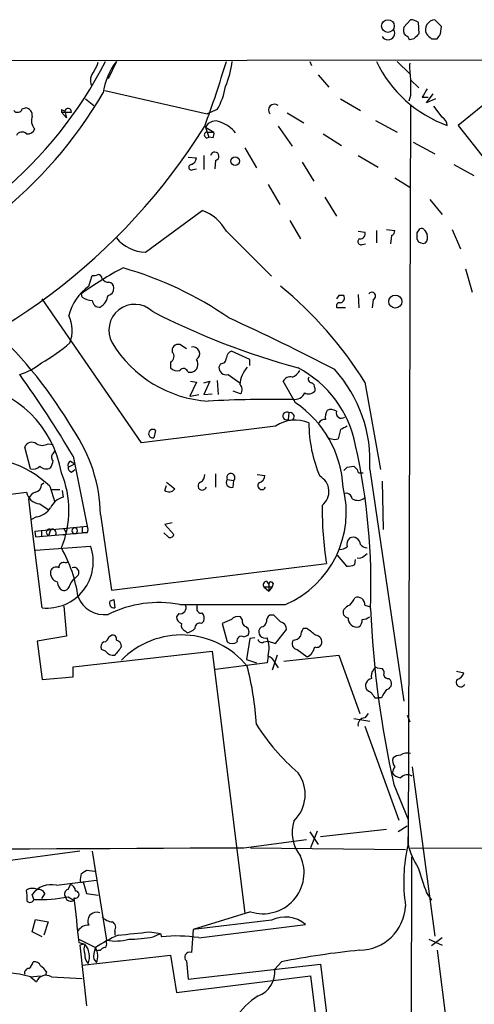
# Model space of a CAD drawing. Extents: x 12 to 1024, y 0 to 874.
# Drawn here: x 713 to 759, y 754 to 854 of the extents above; entities that cross this region are included whole.
import ezdxf

# ---------------------------------------------------------------- set-up
doc = ezdxf.new("R2010")
doc.units = 0
doc.header["$MEASUREMENT"] = 0
doc.layers.add('MAIN', color=5, linetype='CONTINUOUS')

msp = doc.modelspace()

# ---------------------------------------------------------------- linework, layer by layer
at = {"layer": 'MAIN'}
for p, q in [((752.094, 853.5247), (752.7713, 854.2867)), ((753.5333, 854.0327), (753.618, 852.8473)), ((755.904, 853.6093), (755.2267, 854.2867)), ((755.8193, 852.8473), (755.904, 853.6093)), ((753.11, 852.3393), (752.6867, 852.2547)), ((754.888, 852.3393), (755.4807, 852.3393)), ((1013.6293, 850.4767), (521.1233, 849.884)), ((722.884, 850.0533), (722.0373, 848.2753)), ((742.5267, 850.0533), (742.696, 849.63)), ((751.4167, 850.0533), (752.6867, 848.7833)), ((743.3733, 848.6987), (744.474, 847.4287)), ((752.7713, 848.1907), (753.618, 847.344)), ((721.6987, 847.09), (732.1127, 844.7193)), ((754.38, 845.82), (755.0573, 846.7513)), ((761.5767, 846.7513), (757.5973, 843.534)), ((719.7513, 846.2433), (720.598, 845.566)), ((745.6593, 846.2433), (747.6913, 845.058)), ((752.7713, 846.582), (752.602, 845.9893)), ((753.9567, 846.4127), (754.5493, 846.4127)), ((755.3113, 846.2433), (754.38, 845.82)), ((713.3167, 845.2273), (713.6553, 845.312)), ((717.296, 845.1427), (717.296, 844.8887)), ((717.296, 844.8887), (718.312, 844.8887)), ((717.296, 844.8887), (717.804, 844.296)), ((717.6347, 844.9733), (717.804, 844.296)), ((733.1287, 845.1427), (732.1127, 844.7193)), ((740.2407, 844.804), (741.934, 843.788)), ((752.7713, 845.566), (752.5173, 770.4667)), ((755.9887, 844.3807), (755.142, 845.4813)), ((749.2153, 844.042), (751.4167, 842.8567)), ((731.9433, 843.3647), (732.79, 842.8567)), ((731.9433, 843.3647), (732.282, 842.3487)), ((732.1127, 842.8567), (732.79, 842.8567)), ((739.3093, 843.4493), (740.7487, 841.4173)), ((743.8813, 842.6873), (745.744, 841.502)), ((757.5973, 843.534), (775.8853, 820.3353)), ((732.7053, 842.264), (732.282, 842.3487)), ((753.0253, 841.8407), (755.2267, 840.6553)), ((735.9227, 841.248), (737.108, 839.216)), ((730.1653, 840.3167), (731.012, 840.232)), ((731.774, 840.486), (731.774, 839.0467)), ((732.9593, 839.978), (732.8747, 839.1313)), ((741.7647, 839.8087), (742.95, 837.8613)), ((747.4373, 840.486), (749.4693, 839.3007)), ((730.6733, 839.0467), (731.012, 839.1313)), ((757.174, 839.5547), (759.206, 838.454)), ((751.1627, 838.2), (752.6867, 837.2687)), ((738.2933, 837.5227), (739.4787, 835.4907)), ((744.0507, 836.2527), (745.236, 834.3053)), ((754.7187, 835.9987), (755.9887, 834.4747)), ((725.8473, 830.6647), (731.6047, 834.898)), ((740.4947, 833.882), (741.5953, 832.0193)), ((734.06, 832.7813), (738.632, 828.2093)), ((747.4373, 832.7813), (748.1147, 832.6967)), ((749.3, 832.866), (749.3, 831.596)), ((750.316, 832.9507), (751.1627, 832.866)), ((753.4487, 832.612), (753.7027, 833.0353)), ((754.2107, 832.866), (754.4647, 832.4427)), ((757.0047, 832.9507), (757.8513, 831.0033)), ((750.824, 832.358), (750.7393, 831.5113)), ((747.8607, 831.4267), (748.1993, 831.5113)), ((758.3593, 828.9713), (759.0367, 826.6007)), ((720.09, 827.1933), (720.4287, 828.294)), ((725.424, 811.276), (715.3487, 825.9233)), ((719.4127, 826.0927), (719.328, 826.4313)), ((745.49, 826.262), (745.236, 825.9233)), ((747.4373, 826.3467), (747.522, 824.992)), ((748.9613, 825.8387), (748.8767, 824.992)), ((746.1673, 824.992), (745.3207, 824.992)), ((729.996, 820.8433), (729.3187, 821.2667)), ((736.4307, 819.7427), (734.568, 820.5893)), ((736.4307, 819.15), (736.4307, 819.7427)), ((728.3873, 819.4887), (728.3873, 818.896)), ((733.4673, 819.3193), (733.298, 818.9807)), ((730.1653, 818.4727), (730.5887, 818.4727)), ((733.1287, 817.626), (733.2133, 816.1867)), ((734.2293, 818.2187), (735.4147, 817.372)), ((731.012, 817.4567), (730.3347, 816.0173)), ((730.4193, 817.5413), (731.012, 817.4567)), ((731.774, 817.372), (732.3667, 817.5413)), ((732.3667, 817.5413), (731.774, 816.1867)), ((741.0873, 815.34), (739.8173, 817.5413)), ((743.0347, 816.864), (743.0347, 816.5253)), ((748.1147, 817.4567), (749.7233, 808.5667)), ((730.3347, 816.0173), (730.4193, 816.0173)), ((730.4193, 816.0173), (731.266, 816.1867)), ((731.774, 816.1867), (732.6207, 816.2713)), ((735.4993, 816.2713), (734.7373, 816.5253)), ((740.41, 814.324), (740.3253, 813.6467)), ((739.0553, 812.9693), (725.424, 811.276)), ((745.6593, 812.6307), (745.4053, 811.6993)), ((726.8633, 812.546), (726.694, 811.784)), ((726.8633, 812.546), (726.694, 811.784)), ((714.1633, 808.6513), (713.5707, 810.8527)), ((715.9413, 811.1913), (716.4493, 811.1067)), ((716.4493, 810.1753), (716.6187, 810.4293)), ((718.4813, 809.9213), (719.9207, 802.8093)), ((717.9733, 808.8207), (718.6507, 809.1593)), ((718.2273, 809.4133), (718.6507, 809.1593)), ((746.3367, 808.8207), (747.014, 808.9053)), ((718.312, 808.3127), (718.6507, 808.5667)), ((732.9593, 808.1433), (732.9593, 806.7887)), ((737.1927, 808.0587), (737.9547, 807.974)), ((747.6913, 808.228), (747.9453, 808.228)), ((748.6227, 808.5667), (752.094, 785.0293)), ((715.264, 807.0427), (715.518, 807.212)), ((716.1107, 806.8733), (716.6187, 805.2647)), ((727.7947, 806.45), (727.964, 806.958)), ((727.964, 807.2967), (728.8107, 806.6193)), ((734.1447, 807.5507), (734.822, 807.466)), ((734.7373, 806.7887), (734.822, 807.466)), ((749.8927, 807.3813), (749.9773, 802.4707)), ((702.1407, 804.7567), (713.74, 806.2807)), ((716.28, 806.5347), (717.1267, 806.5347)), ((717.3807, 806.45), (717.4653, 805.7727)), ((714.3327, 802.5553), (713.994, 805.6033)), ((715.0947, 805.0953), (715.9413, 804.5027)), ((714.756, 803.7407), (714.248, 803.4867)), ((721.2753, 803.9947), (722.376, 796.29)), ((714.5867, 802.3013), (719.9207, 802.8093)), ((719.4127, 802.7247), (719.4127, 802.132)), ((728.5567, 803.148), (727.7947, 802.9787)), ((727.7947, 802.9787), (728.726, 801.9627)), ((715.3487, 794.512), (714.3327, 802.5553)), ((714.5867, 802.3013), (714.6713, 801.7087)), ((714.6713, 801.7087), (719.4127, 802.132)), ((715.264, 802.386), (715.264, 801.7933)), ((716.1953, 802.4707), (716.026, 801.878)), ((717.804, 801.9627), (717.4653, 801.878)), ((719.9207, 802.132), (719.4127, 802.132)), ((728.1333, 801.7087), (727.71, 802.132)), ((714.6713, 800.354), (720.2593, 800.7773)), ((745.3207, 799.846), (746.252, 798.7453)), ((748.03, 799.7613), (748.3687, 800.0153)), ((717.7193, 799.084), (717.9733, 799.1687)), ((722.376, 796.29), (744.22, 798.9993)), ((747.0987, 798.9147), (747.1833, 799.4227)), ((718.9893, 797.814), (718.566, 797.3907)), ((737.87, 796.6287), (738.378, 796.2053)), ((737.87, 796.6287), (738.7167, 796.6287)), ((738.124, 797.2213), (738.378, 796.8827)), ((738.378, 796.8827), (738.378, 796.2053)), ((738.7167, 796.6287), (738.378, 796.2053)), ((738.8013, 796.9673), (738.7167, 796.6287)), ((717.55, 794.6813), (717.804, 791.6333)), ((722.2067, 795.1893), (722.63, 795.3587)), ((722.63, 795.3587), (722.7147, 794.512)), ((722.63, 795.3587), (722.7147, 794.512)), ((731.0967, 794.512), (731.0967, 794.8507)), ((748.1147, 794.766), (748.7073, 794.5967)), ((729.234, 793.9193), (728.98, 793.5807)), ((738.886, 793.75), (738.4627, 793.75)), ((731.52, 792.9033), (731.774, 793.1573)), ((734.568, 793.3267), (733.6367, 792.9033)), ((733.6367, 792.9033), (734.1447, 791.0407)), ((735.6687, 793.3267), (735.4993, 793.5807)), ((717.804, 791.6333), (714.8407, 791.1253)), ((722.122, 791.5487), (722.376, 791.718)), ((729.9113, 792.1413), (730.0807, 791.972)), ((735.838, 791.5487), (736.2613, 791.718)), ((737.616, 792.5647), (737.4467, 792.3953)), ((739.0553, 790.8713), (740.156, 792.3107)), ((742.2727, 792.3953), (741.8493, 792.3953)), ((714.8407, 791.1253), (715.3487, 787.2307)), ((736.4307, 791.3793), (736.092, 789.2627)), ((736.9387, 791.464), (736.4307, 791.3793)), ((737.87, 791.0407), (738.2933, 791.1253)), ((738.2933, 791.1253), (739.0553, 790.8713)), ((718.4813, 788.5007), (732.6207, 790.1093)), ((721.7833, 790.1093), (721.36, 790.2787)), ((732.6207, 790.1093), (735.9227, 763.4393)), ((738.2933, 789.6013), (738.2087, 788.924)), ((739.2247, 789.686), (738.7167, 788.162)), ((739.902, 789.0933), (745.49, 789.686)), ((741.2567, 790.2787), (742.2727, 789.5167)), ((745.49, 789.686), (747.6067, 783.7593)), ((738.2087, 788.924), (732.9593, 788.2467)), ((736.092, 789.2627), (737.108, 788.924)), ((738.9707, 788.924), (739.3093, 788.416)), ((718.4813, 787.4847), (718.4813, 788.5007)), ((749.3847, 788.416), (749.8927, 788.3313)), ((757.428, 788.0773), (758.19, 787.908)), ((715.3487, 787.2307), (718.4813, 787.4847)), ((750.57, 787.3153), (750.7393, 787.146)), ((749.1307, 785.368), (749.4693, 785.368)), ((749.808, 785.368), (749.4693, 785.368)), ((748.4533, 783.7593), (748.1147, 783.336)), ((747.014, 783.2513), (748.6227, 782.9973)), ((752.4327, 783.59), (752.6867, 782.9127)), ((748.1147, 782.4893), (751.586, 772.922)), ((752.9407, 778.3407), (755.2267, 761.1533)), ((751.078, 776.5627), (752.5173, 773.0067)), ((742.5267, 771.7367), (743.3733, 770.4667)), ((743.2887, 771.8213), (742.6113, 770.128)), ((750.316, 771.9907), (743.6273, 771.2287)), ((752.4327, 772.3293), (751.5013, 771.7367)), ((735.838, 770.128), (742.188, 770.9747)), ((752.5173, 770.4667), (752.5173, 771.2287)), ((719.1587, 769.7893), (704.596, 767.842)), ((720.4287, 769.7893), (721.868, 760.73)), ((736.5153, 770.128), (752.2633, 769.9587)), ((802.64, 770.2127), (752.7713, 770.0433)), ((752.856, 769.1967), (752.7713, 683.3447)), ((719.836, 767.842), (720.6827, 767.7573)), ((716.788, 766.318), (720.852, 766.826)), ((719.2433, 766.9107), (719.328, 767.5033)), ((719.4973, 766.6567), (719.836, 765.4713)), ((717.9733, 765.8947), (718.2273, 766.4027)), ((714.502, 764.8787), (714.3327, 765.3867)), ((715.6027, 765.4713), (715.264, 764.9633)), ((717.9733, 765.1327), (718.566, 764.794)), ((719.836, 765.4713), (721.0213, 765.302)), ((754.38, 765.556), (754.888, 764.794)), ((736.5153, 763.6087), (730.6733, 761.8307)), ((714.3327, 761.5767), (714.6713, 762.8467)), ((714.6713, 762.8467), (715.9413, 762.5927)), ((715.9413, 762.5927), (715.518, 761.238)), ((738.632, 762.762), (730.6733, 761.8307)), ((722.7147, 761.6613), (722.7147, 761.238)), ((730.6733, 761.8307), (730.504, 759.46)), ((731.266, 760.984), (742.1033, 762.3387)), ((715.3487, 761.0687), (714.3327, 761.5767)), ((719.074, 760.8147), (720.7673, 759.968)), ((721.868, 760.476), (721.868, 760.73)), ((726.2707, 761.5767), (727.3713, 761.4073)), ((726.6093, 761.0687), (727.3713, 761.4073)), ((727.3713, 761.4073), (727.456, 761.0687)), ((754.634, 760.8147), (755.9887, 760.222)), ((755.9887, 760.984), (754.888, 760.1373)), ((719.074, 760.476), (719.6667, 760.3067)), ((719.6667, 760.3067), (719.1587, 760.222)), ((719.1587, 760.222), (719.836, 754.0413)), ((721.0213, 759.714), (721.2753, 759.714)), ((755.4807, 759.714), (756.7507, 749.7233)), ((719.4127, 758.19), (728.3873, 759.206)), ((720.598, 758.7827), (720.852, 758.444)), ((728.3873, 759.206), (728.98, 755.396)), ((729.996, 758.6133), (730.1653, 756.7507)), ((730.1653, 756.7507), (743.6273, 758.2747)), ((739.648, 758.5287), (738.9707, 757.7667)), ((743.6273, 758.2747), (744.982, 747.3527)), ((714.1633, 757.0047), (715.1793, 757.0893)), ((714.1633, 757.0047), (714.756, 756.4967)), ((715.772, 757.5127), (715.6873, 757.174)), ((716.28, 757.0047), (719.4127, 756.8353)), ((728.98, 755.396), (742.6113, 757.0893)), ((742.6113, 757.0893), (745.4053, 734.4833))]:
    msp.add_line(p, q, dxfattribs=at)
for centre, radius in [((750.4657, 853.6361), 0.6444), ((734.9589, 839.9083), 0.4405), ((751.2249, 825.6356), 0.6678)]:
    msp.add_circle(centre, radius, dxfattribs=at)
for centre, radius, start, end in [((752.6864, 852.7621), 1.527, 56.315136, 86.812677), ((755.3132, 853.2671), 1.0233, 94.849201, 204.220597), ((750.4854, 852.932), 0.6826, 209.745922, 29.750087), ((752.8138, 853.2284), 0.7785, 157.625871, 224.994796), ((751.9669, 851.9581), 0.7785, 22.394546, 67.621866), ((880.3639, 725.5934), 179.6053, 134.885409, 135.114591), ((881.6589, 979.6181), 179.6406, 224.885409, 225.114546), ((628.65, 937.2432), 152.626, 326.200578, 326.429761), ((683.1002, 869.9204), 43.4866, 287.200624, 332.815601), ((718.7145, 850.4552), 2.3575, 323.027543, 348.09094), ((728.4167, 845.8298), 6.9605, 142.642954, 171.688295), ((625.7438, 882.4893), 113.0685, 339.801275, 343.329324), ((726.3228, 850.9145), 8.3743, 336.036955, 354.097356), ((760.8769, 855.6012), 12.8376, 205.604745, 250.049915), ((759.9761, 849.4608), 7.3017, 176.677314, 189.343898), ((721.6707, 848.1059), 1.4206, 139.032992, 200.948324), ((1176.1209, 847.4286), 423.3504, 179.885408, 180.114578), ((683.2552, 869.1043), 44.2807, 286.673342, 329.808676), ((726.7237, 848.7666), 7.3591, 330.499151, 350.19439), ((965.8605, 719.8361), 246.8296, 148.919658, 149.148841), ((738.9389, 845.0898), 0.6034, 52.12335, 217.884145), ((712.851, 845.3543), 0.4827, 217.87186, 344.745922), ((713.6058, 844.5781), 0.7356, 351.179222, 86.141365), ((675.1254, 760.403), 94.6529, 63.31359, 63.542827), ((717.9733, 844.931), 0.3393, 352.872889, 172.872889), ((715.4216, 844.0227), 1.1754, 157.879967, 224.741494), ((732.9593, 842.8566), 1.136, 63.437204, 153.430438), ((732.2338, 840.5594), 3.5355, 38.74333, 69.580333), ((755.3957, 843.4492), 1.1043, 4.404277, 57.518859), ((678.1582, 876.9783), 63.3083, 285.932579, 328.020567), ((713.2921, 842.2418), 0.6317, 44.846083, 154.071813), ((713.88, 843.4135), 0.7396, 259.088138, 342.841456), ((732.1002, 842.5703), 0.2867, 87.500897, 309.365355), ((731.8597, 842.6872), 0.9456, 333.413271, 10.325982), ((732.8746, 840.4013), 0.4317, 281.315138, 168.684862), ((730.2019, 840.3105), 0.8139, 291.787031, 354.465227), ((730.5202, 839.2779), 0.2773, 93.349473, 303.512416), ((730.0571, 830.6205), 4.5489, 28.360557, 70.10987), ((747.6549, 832.5123), 0.4954, 264.416009, 21.852954), ((750.7139, 832.7983), 0.4539, 284.039305, 8.578205), ((753.8721, 832.6967), 0.3786, 26.565051, 116.578587), ((725.9359, 834.6173), 3.9536, 219.472131, 268.715894), ((747.7336, 831.723), 0.3223, 113.184586, 293.217258), ((584.0987, 832.2734), 169.3503, 359.885409, 0.114558), ((754.0414, 832.1887), 0.6448, 203.197424, 293.189256), ((753.533, 832.1888), 0.9657, 322.1297, 15.24367), ((740.0015, 797.8138), 35.3038, 117.754141, 125.844633), ((713.5946, 794.0398), 36.407, 55.312172, 74.111998), ((720.5981, 829.2239), 0.9452, 259.675635, 296.597581), ((721.0213, 827.9553), 0.4234, 0, 90), ((722.0374, 828.2942), 0.6827, 209.760495, 277.11773), ((723.1044, 822.9479), 5.2067, 125.376241, 165.744905), ((721.8891, 826.9888), 0.7417, 281.525044, 2.720065), ((722.0426, 827.0346), 0.5875, 358.966174, 82.232638), ((714.7081, 796.7401), 39.3088, 31.804497, 50.779469), ((720.4706, 827.5728), 1.8193, 234.444749, 268.680301), ((721.1623, 825.8033), 0.7353, 183.844658, 278.839761), ((720.2436, 826.5775), 1.8212, 304.505931, 350.024095), ((745.744, 699.2621), 127.0002, 89.885409, 90.114591), ((745.5256, 826.0157), 0.5327, 284.534455, 27.536644), ((748.8399, 826.1994), 0.3807, 288.601575, 142.470867), ((724.7467, 822.7238), 2.6238, 47.339982, 209.394392), ((760.9981, 891.4274), 75.1478, 242.694094, 254.836454), ((745.5535, 825.2037), 0.3147, 70.349851, 222.282263), ((714.9418, 822.7372), 3.4553, 337.877733, 25.596518), ((635.2416, 607.3979), 238.1626, 62.539629, 65.418548), ((680.0062, 790.1818), 44.5453, 30.262094, 47.057562), ((706.8976, 834.3116), 17.0948, 299.301885, 311.132829), ((733.0274, 827.8342), 12.3528, 211.195156, 266.146865), ((729.1748, 820.6486), 0.6346, 76.894405, 193.105595), ((730.6584, 820.3379), 0.6923, 300.713955, 102.887912), ((728.111, 820.0569), 0.6318, 295.932378, 45.134662), ((730.3705, 819.251), 0.8083, 285.661086, 37.469616), ((733.4814, 819.8979), 0.5788, 268.604026, 1.395974), ((734.8701, 819.8335), 0.8139, 111.787031, 174.465227), ((710.9621, 824.7566), 6.8671, 287.811995, 308.78894), ((729.0646, 819.5451), 0.9381, 223.782043, 285.714701), ((729.6997, 818.3458), 0.4826, 15.245747, 142.137512), ((734.0532, 818.9536), 0.7557, 177.944849, 283.475385), ((738.8215, 816.7949), 3.4311, 140.427906, 173.174072), ((740.3558, 819.1741), 1.2716, 287.99752, 335.262939), ((736.1482, 808.9388), 11.2301, 10.690456, 62.456058), ((734.7994, 809.4308), 13.8503, 356.423072, 42.157344), ((628.1104, 756.8228), 104.8158, 30.436873, 35.856026), ((740.5653, 817.132), 0.8527, 77.579062, 151.312851), ((742.7666, 817.753), 0.3875, 146.88812, 259.502061), ((706.4264, 806.3854), 11.0247, 9.621239, 81.440376), ((735.0579, 816.7007), 0.6159, 315.789511, 54.596423), ((742.5859, 816.9317), 0.4539, 351.421795, 75.960695), ((738.7177, 703.3147), 112.3839, 88.921357, 93.326111), ((740.9359, 816.8752), 1.2008, 265.09887, 334.382394), ((742.4103, 817.1394), 0.8758, 243.4408, 315.47649), ((734.9609, 806.2451), 10.9659, 2.841427, 56.035466), ((744.7006, 813.7691), 0.9006, 53.524537, 116.078517), ((740.1791, 814.0089), 0.3906, 53.766663, 291.98119), ((740.5562, 813.9618), 0.3906, 233.766663, 111.98119), ((744.0507, 812.9694), 0.6826, 82.88019, 150.261365), ((745.384, 813.9006), 1.2743, 147.886425, 191.493352), ((745.7432, 814.3168), 0.537, 160.812668, 309.211337), ((705.4787, 803.654), 15.8003, 1.23556, 34.620318), ((726.5905, 812.2068), 0.4353, 51.192183, 283.755306), ((741.054, 810.0855), 3.5087, 66.697417, 124.725001), ((756.4897, 813.3404), 14.0478, 180.132148, 202.832645), ((830.6479, 643.4501), 189.3281, 116.443679, 116.672862), ((744.6603, 812.1481), 0.4539, 194.039305, 278.578205), ((745.0667, 812.3348), 0.7201, 241.943894, 298.049084), ((714.2987, 810.5481), 0.7892, 54.588072, 157.295244), ((715.3487, 812.1225), 1.1038, 237.523632, 302.471989), ((683.8829, 796.8414), 64.8693, 357.867256, 12.626966), ((708.6759, 799.0795), 10.7713, 46.350444, 97.764423), ((716.7034, 809.8366), 0.4233, 126.878017, 233.113861), ((714.4172, 809.555), 0.9387, 254.30697, 316.199962), ((715.753, 809.5228), 0.9026, 223.168309, 299.342539), ((714.9272, 809.582), 1.5244, 326.291169, 356.841227), ((718.3967, 808.99), 0.456, 111.810744, 201.79441), ((718.4221, 808.753), 0.4539, 171.421795, 255.960695), ((661.4674, 893.3512), 119.784, 314.885476, 315.114592), ((831.8458, 893.4233), 119.7486, 224.893833, 225.122982), ((708.2473, 804.418), 9.8181, 337.166233, 22.833767), ((731.0757, 807.9951), 0.7856, 297.243539, 4.643715), ((734.5134, 807.7483), 0.4183, 317.54846, 208.188508), ((737.2138, 807.9388), 0.7417, 281.525044, 2.720065), ((742.72, 806.3262), 1.7663, 307.558901, 62.241006), ((747.649, 808.5243), 0.2993, 171.856362, 278.124688), ((714.5233, 807.0073), 0.7415, 281.51299, 2.736234), ((728.229, 806.9767), 0.6827, 230.492097, 328.433183), ((731.6118, 806.9029), 0.4315, 114.141782, 344.65639), ((734.5498, 807.2543), 0.502, 143.808141, 291.934951), ((737.6583, 806.9326), 0.4073, 136.681467, 339.308936), ((736.0248, 804.2293), 10.2143, 293.338313, 14.511187), ((715.1626, 806.5397), 1.446, 190.318314, 267.308556), ((714.9677, 805.3071), 1.0178, 106.932196, 163.080214), ((718.0627, 803.8004), 2.0608, 106.851303, 154.979411), ((746.2149, 805.5133), 0.6361, 8.13265, 109.936165), ((747.4232, 806.4924), 1.0607, 236.949639, 310.683901), ((714.3892, 805.8854), 2.1759, 279.705184, 326.105439), ((780.5533, 804.5728), 36.7583, 179.449453, 188.721145), ((718.6507, 802.3437), 0.2861, 90, 270), ((718.6506, 802.3437), 0.2861, 270.02002, 89.979974), ((719.3278, 802.4707), 0.6828, 330.262404, 29.730309), ((716.0713, 802.1856), 0.3109, 66.494086, 261.622317), ((716.3646, 802.1018), 0.4059, 326.544798, 114.651903), ((716.847, 801.9033), 0.9588, 3.551733, 42.844497), ((728.345, 802.0333), 0.3875, 236.88812, 349.502061), ((747.2397, 800.9467), 0.938, 133.777634, 195.710475), ((746.8899, 800.8774), 0.8043, 4.942282, 111.838448), ((715.8301, 799.1917), 4.7045, 264.126652, 19.696753), ((745.4907, 801.9608), 1.5244, 273.158773, 303.708832), ((748.4319, 801.5812), 0.9752, 220.587913, 266.284406), ((705.3289, 793.7668), 13.7845, 7.69564, 29.755192), ((747.5644, 800.1845), 0.6292, 250.338213, 317.731211), ((716.7457, 798.0891), 0.57, 58.677654, 164.930019), ((717.5348, 798.6244), 0.4952, 68.127696, 185.609274), ((718.5842, 798.1104), 0.5019, 323.808141, 111.934951), ((746.4213, 800.1), 1.3652, 262.876545, 299.748005), ((717.1381, 798.0588), 0.9595, 169.279107, 253.943056), ((717.973, 797.2211), 1.1035, 184.386361, 237.538365), ((717.5288, 796.8933), 0.6213, 256.207586, 351.176007), ((719.2426, 796.46), 1.1506, 126.016391, 162.917772), ((738.1945, 796.8404), 0.3874, 100.48609, 213.119959), ((738.5896, 796.9251), 0.2158, 11.273495, 191.33076), ((721.68, 796.7238), 2.9111, 202.437731, 277.050071), ((727.202, 783.4204), 11.6246, 79.508631, 116.377911), ((722.6663, 795.0048), 0.4952, 158.127696, 275.609274), ((729.3609, 794.512), 0.6062, 257.915146, 24.7725), ((734.695, 3482.9971), 2688.1518, 269.8854085, 270.1145916), ((746.9297, 793.6648), 1.1522, 107.110772, 143.960562), ((744.9399, 796.4169), 2.3347, 314.998265, 337.620265), ((747.395, 794.8647), 0.7265, 352.191142, 114.070596), ((731.4565, 794.3638), 0.3891, 157.613458, 292.386542), ((730.8429, 793.4114), 0.9651, 344.735509, 37.879149), ((735.203, 792.8328), 0.8045, 68.38772, 142.124392), ((738.8013, 793.1573), 0.6826, 119.738635, 187.119811), ((569.8747, 624.0614), 239.4975, 44.885425, 45.114575), ((746.4637, 794.0464), 0.552, 147.533584, 265.594926), ((849.9402, 798.7717), 101.3261, 182.457335, 192.661078), ((729.7904, 793.6593), 0.8142, 185.539741, 248.198591), ((730.0988, 792.744), 0.6312, 165.382563, 252.71908), ((731.3355, 792.4437), 0.4952, 68.127696, 185.609274), ((736.2795, 793.1674), 0.6312, 165.382563, 252.71908), ((737.5315, 793.1572), 0.5985, 278.116564, 351.883436), ((739.4151, 792.3459), 0.7417, 357.279935, 78.474956), ((747.35, 793.4775), 0.9289, 178.858801, 280.671188), ((746.8949, 793.2997), 0.9662, 310.470721, 1.601349), ((747.7767, 794.8488), 1.5244, 273.158773, 303.708832), ((722.5241, 791.3581), 0.3892, 337.632677, 112.367323), ((729.5191, 783.1606), 8.5878, 39.173601, 135.517533), ((729.6751, 793.5996), 1.6774, 283.993164, 314.113543), ((735.584, 791.1818), 0.4462, 55.305659, 198.434949), ((735.7726, 792.0606), 0.5968, 324.96787, 57.641471), ((738.0006, 792.0711), 0.6418, 149.659382, 288.920543), ((740.7911, 792.1834), 0.9743, 272.482401, 325.626552), ((743.1199, 791.5484), 1.527, 146.315136, 176.812677), ((573.3612, 580.3945), 271.0635, 51.224768, 51.453938), ((743.1052, 791.0548), 0.6634, 336.162913, 88.782043), ((721.8681, 790.5327), 0.5681, 116.574073, 206.56054), ((721.5295, 791.6332), 0.5985, 278.116564, 351.883436), ((722.7993, 790.6173), 0.5987, 351.876665, 81.867191), ((734.6527, 791.7177), 0.8464, 233.116564, 306.883436), ((737.6583, 791.3653), 0.3875, 190.497939, 303.11188), ((735.4047, 790.4034), 2.9979, 344.481209, 20.718892), ((741.3243, 790.8713), 0.5965, 145.40144, 263.492197), ((743.2464, 790.9983), 0.5115, 245.549556, 335.559754), ((722.6279, 790.7314), 1.049, 216.373937, 274.746405), ((934.7251, 620.7869), 271.0633, 141.228066, 141.457252), ((737.9971, 788.6276), 1.0178, 16.932196, 73.080214), ((741.5698, 790.8377), 1.4964, 298.017304, 348.23874), ((706.8381, 780.9386), 30.3187, 3.252359, 14.608352), ((749.6951, 787.5694), 0.9381, 133.782043, 195.714701), ((749.2577, 788.2467), 0.2117, 53.124688, 180), ((749.4695, 787.8657), 0.6292, 340.338213, 47.731211), ((750.5023, 787.7641), 0.4539, 194.039305, 278.578205), ((757.2163, 788.2044), 1.0178, 286.930557, 343.069443), ((748.9479, 786.5758), 0.7558, 101.904667, 208.542088), ((750.2483, 786.8073), 0.5965, 276.517348, 34.59856), ((757.8688, 786.9393), 0.4601, 140.706213, 331.914327), ((833.2052, 913.0336), 152.6258, 236.192717, 236.421921), ((875.9728, 870.3046), 152.6537, 213.578079, 213.807241), ((961.7184, 658.8025), 246.8296, 148.922635, 149.151838), ((755.7999, 794.4921), 22.1228, 212.336934, 229.189255), ((748.1642, 782.6021), 0.7356, 93.858635, 188.820778), ((752.4326, 778.5949), 1.1514, 72.891783, 126.032861), ((752.0094, 778.9758), 1.0584, 163.74824, 216.873146), ((751.8402, 778.0014), 1.527, 93.187323, 123.684864), ((738.3315, 775.5338), 3.7365, 313.807188, 36.340561), ((753.106, 777.1571), 2.2754, 148.655783, 164.948065), ((751.84, 778.3406), 1.1039, 212.469202, 265.599304), ((752.4591, 776.5467), 0.9879, 60.824849, 135.430602), ((744.4712, 771.6716), 3.7395, 161.836864, 219.731614), ((639.8182, 19152.6887), 18382.8115, 269.75645313, 270.29927714), ((768.5255, 766.6799), 16.45, 166.691113, 188.666031), ((759.8413, 772.2024), 7.5269, 193.332445, 213.063438), ((737.7787, 767.5883), 4.1752, 252.386965, 23.921525), ((634.9147, 894.661), 152.626, 303.578089, 303.807293), ((1388.9486, 978.4982), 669.3442, 198.3210233, 198.550209), ((719.3703, 766.7837), 0.1796, 135, 315), ((714.367, 764.8565), 1.1412, 65.474186, 123.328014), ((710.4806, 765.0056), 3.3572, 354.936598, 13.863222), ((716.2788, 763.9583), 2.414, 77.822855, 143.722047), ((714.9043, 765.1117), 0.7856, 27.243539, 94.643715), ((718.1004, 765.429), 0.4827, 105.265529, 217.864574), ((717.9249, 765.6467), 0.8142, 5.539741, 68.198591), ((718.7309, 765.3666), 0.3587, 242.63496, 89.297216), ((714.121, 764.9633), 0.3903, 220.604479, 347.480746), ((715.2647, 778.3025), 13.4454, 266.748122, 281.621825), ((718.2359, 765.1965), 0.5205, 187.040368, 309.356008), ((1861.8136, 889.7612), 1150.0298, 186.2255953, 186.4547794), ((747.5493, 764.4333), 4.7197, 270.696844, 357.182456), ((720.8845, 762.6774), 0.9003, 70.115854, 208.053769), ((722.5589, 764.0592), 1.4697, 220.704043, 266.16907), ((722.1701, 762.0131), 0.6484, 327.138401, 63.371717), ((740.0332, 759.8077), 3.2698, 50.720333, 115.374598), ((720.0336, 761.0404), 1.2149, 87.33919, 149.265937), ((729.1138, 747.6367), 14.8904, 114.016912, 124.092296), ((722.8204, 765.9168), 5.2735, 259.595255, 284.648391), ((639.9873, 1565.7546), 808.7935, 275.894877, 276.1240606), ((723.7006, 777.192), 16.3836, 271.585809, 280.226366), ((729.0424, 746.6942), 14.4618, 81.15528, 96.297796), ((721.1478, 759.7987), 1.5658, 161.068631, 198.931369), ((718.3754, 759.079), 1.7818, 336.175625, 43.553697), ((722.461, 759.1213), 1.8935, 153.439008, 190.301058), ((720.9367, 759.8834), 0.1894, 153.462013, 296.537987), ((719.2406, 759.1188), 1.747, 337.277708, 29.084229), ((721.7408, 759.4179), 0.5517, 94.376403, 147.539959), ((721.5292, 760.3067), 0.3787, 296.585347, 26.55152), ((756.0135, 675.9544), 84.1804, 95.73148, 101.210248), ((721.0182, 759.2548), 1.352, 178.478406, 221.479743), ((730.3157, 758.9972), 0.4996, 67.860007, 230.213518), ((714.0128, 757.3904), 0.4613, 92.335786, 196.588605), ((713.4154, 758.6838), 1.0138, 304.799881, 351.200129), ((714.5766, 757.918), 0.6311, 17.263584, 104.619728), ((714.4596, 756.7928), 1.4969, 28.746399, 61.262153), ((736.346, 757.5232), 2.636, 290.690119, 5.300302), ((710.5335, 743.7864), 13.7076, 74.644837, 84.374086), ((715.7297, 756.1157), 1.0456, 58.242073, 158.630043), ((741.2143, 748.8343), 7.3638, 122.319617, 147.680383)]:
    msp.add_arc(centre, radius, start, end, dxfattribs=at)

doc.saveas('drawing.dxf')
